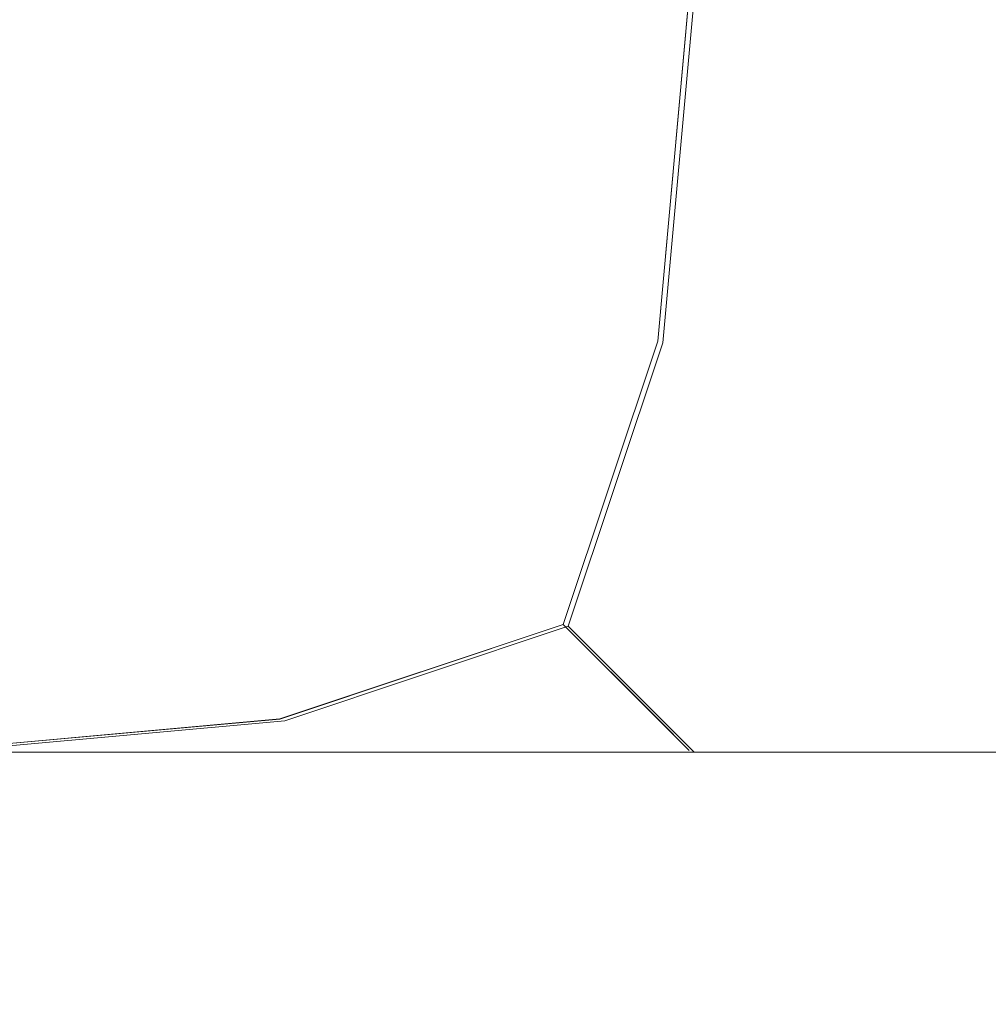
# Model space of a CAD drawing. Extents: x -200 to 202, y -155 to 145.
# Drawn here: x 193 to 194, y -155 to -154 of the extents above; entities that cross this region are included whole.
import ezdxf

# ---------------------------------------------------------------- set-up
doc = ezdxf.new("R2010")
doc.units = 0
doc.header["$LTSCALE"] = 500
doc.header["$MEASUREMENT"] = 0
doc.layers.add('EXC-FRONT-WH', color=7, linetype='Continuous')
doc.layers.add('EXC-KORPUS-WH', color=7, linetype='Continuous')

msp = doc.modelspace()

# ---------------------------------------------------------------- linework, layer by layer
at = {"layer": 'EXC-FRONT-WH', "lineweight": 0}
for points, invisible_edges in [([(193.66667, -154.20174, 1505.03076), (193.26041, -153.79547, 1505.15601), (193.26041, -154.23297, 1505.09338), (193.66667, -154.20174, 1505.03076)], 15), ([(193.26041, -153.79547, 1505.15601), (193.66667, -154.20174, 1505.03076), (193.69791, -153.79547, 1505.09338), (193.26041, -153.79547, 1505.15601)], 15), ([(193.66667, -154.20174, 761.5307), (193.26041, -153.79547, 761.65576), (193.26041, -154.23297, 761.59314), (193.66667, -154.20174, 761.5307)], 15), ([(193.26041, -153.79547, 761.65576), (193.66667, -154.20174, 761.5307), (193.69791, -153.79547, 761.59314), (193.26041, -153.79547, 761.65576)], 15), ([(193.66666, -154.20181, 811.78088), (193.26041, -153.79556, 811.65588), (193.69791, -153.79556, 811.71838), (193.66666, -154.20181, 811.78088)], 15), ([(193.26041, -153.79556, 811.65588), (193.66666, -154.20181, 811.78088), (193.26041, -154.23306, 811.71838), (193.26041, -153.79556, 811.65588)], 15), ([(193.66666, -154.20181, 68.28065), (193.26041, -153.79556, 68.15566), (193.69791, -153.79556, 68.21815), (193.66666, -154.20181, 68.28065)], 15), ([(193.26041, -153.79556, 68.15566), (193.66666, -154.20181, 68.28065), (193.26041, -154.23306, 68.21815), (193.26041, -153.79556, 68.15566)], 15), ([(193.69791, -153.79556, 811.71838), (193.97916, -154.13931, 811.93713), (193.66666, -154.20181, 811.78088), (193.69791, -153.79556, 811.71838)], 15), ([(193.69791, -153.79556, 68.21815), (193.97916, -154.13931, 68.4369), (193.66666, -154.20181, 68.28065), (193.69791, -153.79556, 68.21815)], 15), ([(193.97916, -154.13924, 1504.87476), (193.69791, -153.79547, 1505.09338), (193.66667, -154.20174, 1505.03076), (193.97916, -154.13924, 1504.87476)], 15), ([(193.97916, -154.13924, 761.37451), (193.69791, -153.79547, 761.59314), (193.66667, -154.20174, 761.5307), (193.97916, -154.13924, 761.37451)], 15), ([(193.69791, -153.79547, 1505.09338), (193.97916, -154.13924, 1504.87476), (194.01041, -153.79547, 1504.90601), (193.69791, -153.79547, 1505.09338)], 13), ([(193.69791, -153.79547, 761.59314), (193.97916, -154.13924, 761.37451), (194.01041, -153.79547, 761.4057), (193.69791, -153.79547, 761.59314)], 13), ([(193.97916, -154.13931, 811.93713), (193.69791, -153.79556, 811.71838), (194.01041, -153.79556, 811.90588), (193.97916, -154.13931, 811.93713)], 15), ([(193.97916, -154.13931, 68.4369), (193.69791, -153.79556, 68.21815), (194.01041, -153.79556, 68.40567), (193.97916, -154.13931, 68.4369)], 15), ([(193.97916, -154.13924, 1504.87476), (194.19791, -153.79547, 1504.59351), (194.01041, -153.79547, 1504.90601), (193.97916, -154.13924, 1504.87476)], 15), ([(194.19791, -153.79547, 1504.59351), (193.97916, -154.13924, 1504.87476), (194.13541, -154.20174, 1504.56226), (194.19791, -153.79547, 1504.59351)], 15), ([(193.97916, -154.13924, 761.37451), (194.19791, -153.79547, 761.0932), (194.01041, -153.79547, 761.4057), (193.97916, -154.13924, 761.37451)], 15), ([(194.19791, -153.79547, 761.0932), (193.97916, -154.13924, 761.37451), (194.13541, -154.20174, 761.06201), (194.19791, -153.79547, 761.0932)], 15), ([(193.97916, -154.13931, 811.93713), (194.19791, -153.79556, 812.21838), (194.13541, -154.20181, 812.24963), (193.97916, -154.13931, 811.93713)], 15), ([(194.19791, -153.79556, 812.21838), (193.97916, -154.13931, 811.93713), (194.01041, -153.79556, 811.90588), (194.19791, -153.79556, 812.21838)], 13), ([(193.97916, -154.13931, 68.4369), (194.19791, -153.79556, 68.71817), (194.13541, -154.20181, 68.7494), (193.97916, -154.13931, 68.4369)], 15), ([(194.19791, -153.79556, 68.71817), (193.97916, -154.13931, 68.4369), (194.01041, -153.79556, 68.40567), (194.19791, -153.79556, 68.71817)], 13), ([(194.13541, -154.20174, 1504.56226), (194.26041, -153.79547, 1504.15588), (194.19791, -153.79547, 1504.59351), (194.13541, -154.20174, 1504.56226)], 15), ([(194.26041, -153.79547, 1504.15588), (194.13541, -154.20174, 1504.56226), (194.19791, -154.23297, 1504.15588), (194.26041, -153.79547, 1504.15588)], 15), ([(194.13541, -154.20174, 761.06201), (194.26041, -153.79547, 760.65564), (194.19791, -153.79547, 761.0932), (194.13541, -154.20174, 761.06201)], 15), ([(194.26041, -153.79547, 760.65564), (194.13541, -154.20174, 761.06201), (194.19791, -154.23297, 760.65564), (194.26041, -153.79547, 760.65564)], 15), ([(194.13541, -154.20181, 812.24963), (194.26041, -153.79556, 812.65588), (194.19791, -154.23306, 812.65588), (194.13541, -154.20181, 812.24963)], 15), ([(194.26041, -153.79556, 812.65588), (194.13541, -154.20181, 812.24963), (194.19791, -153.79556, 812.21838), (194.26041, -153.79556, 812.65588)], 15), ([(194.13541, -154.20181, 68.7494), (194.26041, -153.79556, 69.15566), (194.19791, -154.23306, 69.15566), (194.13541, -154.20181, 68.7494)], 15), ([(194.26041, -153.79556, 69.15566), (194.13541, -154.20181, 68.7494), (194.19791, -153.79556, 68.71817), (194.26041, -153.79556, 69.15566)], 15), ([(194.19791, -154.23297, 1504.15588), (194.26041, -153.79549, 1491.15588), (194.26041, -153.79547, 1504.15588), (194.19791, -154.23297, 1504.15588)], 15), ([(194.19791, -154.23297, 760.65564), (194.26041, -153.79549, 749.6557), (194.26041, -153.79547, 760.65564), (194.19791, -154.23297, 760.65564)], 15), ([(194.26041, -153.79549, 1491.15588), (194.19791, -154.23297, 1504.15588), (194.19791, -154.23297, 1491.15588), (194.26041, -153.79549, 1491.15588)], 15), ([(194.19791, -154.23297, 1491.15588), (194.26041, -153.79556, 824.65735), (194.26041, -153.79549, 1491.15588), (194.19791, -154.23297, 1491.15588)], 15), ([(194.26041, -153.79549, 749.6557), (194.19791, -154.23297, 760.65564), (194.19791, -154.23297, 749.6557), (194.26041, -153.79549, 749.6557)], 15), ([(194.19791, -154.23297, 749.6557), (194.26041, -153.79556, 81.15715), (194.26041, -153.79549, 749.6557), (194.19791, -154.23297, 749.6557)], 15), ([(194.19791, -154.23306, 824.65735), (194.26041, -153.79556, 812.65588), (194.26041, -153.79556, 824.65735), (194.19791, -154.23306, 824.65735)], 15), ([(194.26041, -153.79556, 812.65588), (194.19791, -154.23306, 824.65735), (194.19791, -154.23306, 812.65588), (194.26041, -153.79556, 812.65588)], 15), ([(194.26041, -153.79556, 824.65735), (194.19791, -154.23297, 1491.15588), (194.19791, -154.23306, 824.65735), (194.26041, -153.79556, 824.65735)], 15), ([(194.19791, -154.23306, 81.15715), (194.26041, -153.79556, 69.15566), (194.26041, -153.79556, 81.15715), (194.19791, -154.23306, 81.15715)], 15), ([(194.26041, -153.79556, 69.15566), (194.19791, -154.23306, 81.15715), (194.19791, -154.23306, 69.15566), (194.26041, -153.79556, 69.15566)], 15), ([(194.26041, -153.79556, 81.15715), (194.19791, -154.23297, 749.6557), (194.19791, -154.23306, 81.15715), (194.26041, -153.79556, 81.15715)], 15), ([(193.88541, -154.42056, 812.03088), (193.66666, -154.20181, 811.78088), (193.97916, -154.13931, 811.93713), (193.88541, -154.42056, 812.03088)], 15), ([(193.88541, -154.42056, 68.53065), (193.66666, -154.20181, 68.28065), (193.97916, -154.13931, 68.4369), (193.88541, -154.42056, 68.53065)], 15), ([(193.66667, -154.20174, 1505.03076), (193.88542, -154.42049, 1504.78088), (193.97916, -154.13924, 1504.87476), (193.66667, -154.20174, 1505.03076)], 13), ([(193.66667, -154.20174, 761.5307), (193.88542, -154.42049, 761.28076), (193.97916, -154.13924, 761.37451), (193.66667, -154.20174, 761.5307)], 13), ([(194.13541, -154.20181, 812.24963), (193.88541, -154.42056, 812.03088), (193.97916, -154.13931, 811.93713), (194.13541, -154.20181, 812.24963)], 13), ([(194.13541, -154.20181, 68.7494), (193.88541, -154.42056, 68.53065), (193.97916, -154.13931, 68.4369), (194.13541, -154.20181, 68.7494)], 13), ([(193.88542, -154.42049, 1504.78088), (194.13541, -154.20174, 1504.56226), (193.97916, -154.13924, 1504.87476), (193.88542, -154.42049, 1504.78088)], 15), ([(193.88542, -154.42049, 761.28076), (194.13541, -154.20174, 761.06201), (193.97916, -154.13924, 761.37451), (193.88542, -154.42049, 761.28076)], 15), ([(193.26041, -154.23297, 1505.09338), (193.60419, -154.51422, 1504.87476), (193.66667, -154.20174, 1505.03076), (193.26041, -154.23297, 1505.09338)], 15), ([(193.26041, -154.23297, 761.59314), (193.60419, -154.51422, 761.37451), (193.66667, -154.20174, 761.5307), (193.26041, -154.23297, 761.59314)], 15), ([(193.60416, -154.51431, 811.93713), (193.26041, -154.23306, 811.71838), (193.66666, -154.20181, 811.78088), (193.60416, -154.51431, 811.93713)], 15), ([(193.60416, -154.51431, 68.4369), (193.26041, -154.23306, 68.21815), (193.66666, -154.20181, 68.28065), (193.60416, -154.51431, 68.4369)], 15), ([(193.66666, -154.20181, 811.78088), (193.88541, -154.42056, 812.03088), (193.60416, -154.51431, 811.93713), (193.66666, -154.20181, 811.78088)], 15), ([(193.66666, -154.20181, 68.28065), (193.88541, -154.42056, 68.53065), (193.60416, -154.51431, 68.4369), (193.66666, -154.20181, 68.28065)], 15), ([(193.88542, -154.42049, 1504.78088), (193.66667, -154.20174, 1505.03076), (193.60419, -154.51422, 1504.87476), (193.88542, -154.42049, 1504.78088)], 11), ([(193.88542, -154.42049, 761.28076), (193.66667, -154.20174, 761.5307), (193.60419, -154.51422, 761.37451), (193.88542, -154.42049, 761.28076)], 11), ([(193.88541, -154.42056, 812.03088), (194.13541, -154.20181, 812.24963), (193.97916, -154.51431, 812.31213), (193.88541, -154.42056, 812.03088)], 11), ([(193.88541, -154.42056, 68.53065), (194.13541, -154.20181, 68.7494), (193.97916, -154.51431, 68.81191), (193.88541, -154.42056, 68.53065)], 11), ([(194.13541, -154.20174, 1504.56226), (193.88542, -154.42049, 1504.78088), (193.97917, -154.51422, 1504.49963), (194.13541, -154.20174, 1504.56226)], 13), ([(194.13541, -154.20174, 761.06201), (193.88542, -154.42049, 761.28076), (193.97917, -154.51422, 760.99945), (194.13541, -154.20174, 761.06201)], 13), ([(194.19791, -154.23306, 812.65588), (193.97916, -154.51431, 812.31213), (194.13541, -154.20181, 812.24963), (194.19791, -154.23306, 812.65588)], 15), ([(194.19791, -154.23306, 69.15566), (193.97916, -154.51431, 68.81191), (194.13541, -154.20181, 68.7494), (194.19791, -154.23306, 69.15566)], 15), ([(193.97917, -154.51422, 1504.49963), (194.19791, -154.23297, 1504.15588), (194.13541, -154.20174, 1504.56226), (193.97917, -154.51422, 1504.49963)], 15), ([(193.97917, -154.51422, 760.99945), (194.19791, -154.23297, 760.65564), (194.13541, -154.20174, 761.06201), (193.97917, -154.51422, 760.99945)], 15), ([(193.60419, -154.51422, 1504.87476), (193.26041, -154.23297, 1505.09338), (193.26041, -154.54547, 1504.90601), (193.60419, -154.51422, 1504.87476)], 11), ([(193.60419, -154.51422, 761.37451), (193.26041, -154.23297, 761.59314), (193.26041, -154.54547, 761.4057), (193.60419, -154.51422, 761.37451)], 11), ([(193.26041, -154.23306, 811.71838), (193.60416, -154.51431, 811.93713), (193.26041, -154.54556, 811.90588), (193.26041, -154.23306, 811.71838)], 15), ([(193.26041, -154.23306, 68.21815), (193.60416, -154.51431, 68.4369), (193.26041, -154.54556, 68.40567), (193.26041, -154.23306, 68.21815)], 15), ([(193.97916, -154.51431, 812.31213), (194.19791, -154.23306, 812.65588), (194.01041, -154.54556, 812.65588), (193.97916, -154.51431, 812.31213)], 11), ([(193.97916, -154.51431, 68.81191), (194.19791, -154.23306, 69.15566), (194.01041, -154.54556, 69.15566), (193.97916, -154.51431, 68.81191)], 11), ([(194.19791, -154.23297, 1504.15588), (193.97917, -154.51422, 1504.49963), (194.01041, -154.54547, 1504.15588), (194.19791, -154.23297, 1504.15588)], 13), ([(194.19791, -154.23297, 760.65564), (193.97917, -154.51422, 760.99945), (194.01041, -154.54547, 760.65564), (194.19791, -154.23297, 760.65564)], 13), ([(194.01041, -154.54547, 1504.15588), (194.19791, -154.23297, 1491.15588), (194.19791, -154.23297, 1504.15588), (194.01041, -154.54547, 1504.15588)], 15), ([(194.19791, -154.23297, 1491.15588), (194.01041, -154.54547, 1504.15588), (194.01041, -154.54547, 1491.15588), (194.19791, -154.23297, 1491.15588)], 13), ([(194.01041, -154.54547, 1491.15588), (194.19791, -154.23306, 824.65735), (194.19791, -154.23297, 1491.15588), (194.01041, -154.54547, 1491.15588)], 15), ([(194.01041, -154.54547, 760.65564), (194.19791, -154.23297, 749.6557), (194.19791, -154.23297, 760.65564), (194.01041, -154.54547, 760.65564)], 15), ([(194.19791, -154.23297, 749.6557), (194.01041, -154.54547, 760.65564), (194.01041, -154.54547, 749.6557), (194.19791, -154.23297, 749.6557)], 13), ([(194.01041, -154.54547, 749.6557), (194.19791, -154.23306, 81.15715), (194.19791, -154.23297, 749.6557), (194.01041, -154.54547, 749.6557)], 15), ([(194.01041, -154.54556, 824.65735), (194.19791, -154.23306, 812.65588), (194.19791, -154.23306, 824.65735), (194.01041, -154.54556, 824.65735)], 15), ([(194.19791, -154.23306, 812.65588), (194.01041, -154.54556, 824.65735), (194.01041, -154.54556, 812.65588), (194.19791, -154.23306, 812.65588)], 13), ([(194.19791, -154.23306, 824.65735), (194.01041, -154.54547, 1491.15588), (194.01041, -154.54556, 824.65735), (194.19791, -154.23306, 824.65735)], 13), ([(194.01041, -154.54556, 81.15715), (194.19791, -154.23306, 69.15566), (194.19791, -154.23306, 81.15715), (194.01041, -154.54556, 81.15715)], 15), ([(194.19791, -154.23306, 69.15566), (194.01041, -154.54556, 81.15715), (194.01041, -154.54556, 69.15566), (194.19791, -154.23306, 69.15566)], 13), ([(194.19791, -154.23306, 81.15715), (194.01041, -154.54547, 749.6557), (194.01041, -154.54556, 81.15715), (194.19791, -154.23306, 81.15715)], 13), ([(193.88541, -154.42056, 812.03088), (193.66667, -154.67056, 812.24963), (193.60416, -154.51431, 811.93713), (193.88541, -154.42056, 812.03088)], 11), ([(193.88541, -154.42056, 68.53065), (193.66667, -154.67056, 68.7494), (193.60416, -154.51431, 68.4369), (193.88541, -154.42056, 68.53065)], 11), ([(193.66667, -154.67047, 1504.56201), (193.88542, -154.42049, 1504.78088), (193.60419, -154.51422, 1504.87476), (193.66667, -154.67047, 1504.56201)], 15), ([(193.66667, -154.67047, 761.06195), (193.88542, -154.42049, 761.28076), (193.60419, -154.51422, 761.37451), (193.66667, -154.67047, 761.06195)], 15), ([(193.88542, -154.42049, 1504.78088), (193.66667, -154.67047, 1504.56201), (193.97917, -154.51422, 1504.49963), (193.88542, -154.42049, 1504.78088)], 15), ([(193.88542, -154.42049, 761.28076), (193.66667, -154.67047, 761.06195), (193.97917, -154.51422, 760.99945), (193.88542, -154.42049, 761.28076)], 15), ([(193.66667, -154.67056, 812.24963), (193.88541, -154.42056, 812.03088), (193.97916, -154.51431, 812.31213), (193.66667, -154.67056, 812.24963)], 15), ([(193.66667, -154.67056, 68.7494), (193.88541, -154.42056, 68.53065), (193.97916, -154.51431, 68.81191), (193.66667, -154.67056, 68.7494)], 15), ([(193.60419, -154.51422, 1504.87476), (193.26041, -154.73297, 1504.59351), (193.66667, -154.67047, 1504.56201), (193.60419, -154.51422, 1504.87476)], 15), ([(193.26041, -154.73297, 1504.59351), (193.60419, -154.51422, 1504.87476), (193.26041, -154.54547, 1504.90601), (193.26041, -154.73297, 1504.59351)], 15), ([(193.60419, -154.51422, 761.37451), (193.26041, -154.73297, 761.0932), (193.66667, -154.67047, 761.06195), (193.60419, -154.51422, 761.37451)], 15), ([(193.26041, -154.73297, 761.0932), (193.60419, -154.51422, 761.37451), (193.26041, -154.54547, 761.4057), (193.26041, -154.73297, 761.0932)], 15), ([(193.60416, -154.51431, 811.93713), (193.26041, -154.73306, 812.21838), (193.26041, -154.54556, 811.90588), (193.60416, -154.51431, 811.93713)], 11), ([(193.26041, -154.73306, 812.21838), (193.60416, -154.51431, 811.93713), (193.66667, -154.67056, 812.24963), (193.26041, -154.73306, 812.21838)], 15), ([(193.60416, -154.51431, 68.4369), (193.26041, -154.73306, 68.71817), (193.26041, -154.54556, 68.40567), (193.60416, -154.51431, 68.4369)], 11), ([(193.26041, -154.73306, 68.71817), (193.60416, -154.51431, 68.4369), (193.66667, -154.67056, 68.7494), (193.26041, -154.73306, 68.71817)], 15), ([(193.69791, -154.73297, 1504.15588), (193.97917, -154.51422, 1504.49963), (193.66667, -154.67047, 1504.56201), (193.69791, -154.73297, 1504.15588)], 15), ([(193.69791, -154.73297, 760.65564), (193.97917, -154.51422, 760.99945), (193.66667, -154.67047, 761.06195), (193.69791, -154.73297, 760.65564)], 15), ([(193.97916, -154.51431, 812.31213), (193.69791, -154.73306, 812.65588), (193.66667, -154.67056, 812.24963), (193.97916, -154.51431, 812.31213)], 15), ([(193.97916, -154.51431, 68.81191), (193.69791, -154.73306, 69.15566), (193.66667, -154.67056, 68.7494), (193.97916, -154.51431, 68.81191)], 15), ([(193.97917, -154.51422, 1504.49963), (193.69791, -154.73297, 1504.15588), (194.01041, -154.54547, 1504.15588), (193.97917, -154.51422, 1504.49963)], 15), ([(193.97917, -154.51422, 760.99945), (193.69791, -154.73297, 760.65564), (194.01041, -154.54547, 760.65564), (193.97917, -154.51422, 760.99945)], 15), ([(193.69791, -154.73306, 812.65588), (193.97916, -154.51431, 812.31213), (194.01041, -154.54556, 812.65588), (193.69791, -154.73306, 812.65588)], 15), ([(193.69791, -154.73306, 69.15566), (193.97916, -154.51431, 68.81191), (194.01041, -154.54556, 69.15566), (193.69791, -154.73306, 69.15566)], 15), ([(194.01041, -154.54547, 1491.15588), (193.69791, -154.73297, 1504.15588), (193.69791, -154.73299, 1491.15588), (194.01041, -154.54547, 1491.15588)], 15), ([(193.69791, -154.73297, 1504.15588), (194.01041, -154.54547, 1491.15588), (194.01041, -154.54547, 1504.15588), (193.69791, -154.73297, 1504.15588)], 15), ([(193.69791, -154.73299, 1491.15588), (194.01041, -154.54556, 824.65735), (194.01041, -154.54547, 1491.15588), (193.69791, -154.73299, 1491.15588)], 15), ([(194.01041, -154.54547, 749.6557), (193.69791, -154.73297, 760.65564), (193.69791, -154.73299, 749.6557), (194.01041, -154.54547, 749.6557)], 15), ([(193.69791, -154.73297, 760.65564), (194.01041, -154.54547, 749.6557), (194.01041, -154.54547, 760.65564), (193.69791, -154.73297, 760.65564)], 15), ([(193.69791, -154.73299, 749.6557), (194.01041, -154.54556, 81.15715), (194.01041, -154.54547, 749.6557), (193.69791, -154.73299, 749.6557)], 15), ([(194.01041, -154.54556, 812.65588), (193.69791, -154.73306, 824.65735), (193.69791, -154.73306, 812.65588), (194.01041, -154.54556, 812.65588)], 15), ([(193.69791, -154.73306, 824.65735), (194.01041, -154.54556, 812.65588), (194.01041, -154.54556, 824.65735), (193.69791, -154.73306, 824.65735)], 15), ([(194.01041, -154.54556, 824.65735), (193.69791, -154.73299, 1491.15588), (193.69791, -154.73306, 824.65735), (194.01041, -154.54556, 824.65735)], 15), ([(194.01041, -154.54556, 69.15566), (193.69791, -154.73306, 81.15715), (193.69791, -154.73306, 69.15566), (194.01041, -154.54556, 69.15566)], 15), ([(193.69791, -154.73306, 81.15715), (194.01041, -154.54556, 69.15566), (194.01041, -154.54556, 81.15715), (193.69791, -154.73306, 81.15715)], 15), ([(194.01041, -154.54556, 81.15715), (193.69791, -154.73299, 749.6557), (193.69791, -154.73306, 81.15715), (194.01041, -154.54556, 81.15715)], 15), ([(193.66667, -154.67047, 1504.56201), (193.26041, -154.79547, 1504.15588), (193.69791, -154.73297, 1504.15588), (193.66667, -154.67047, 1504.56201)], 15), ([(193.26041, -154.79547, 1504.15588), (193.66667, -154.67047, 1504.56201), (193.26041, -154.73297, 1504.59351), (193.26041, -154.79547, 1504.15588)], 15), ([(193.66667, -154.67047, 761.06195), (193.26041, -154.79547, 760.65564), (193.69791, -154.73297, 760.65564), (193.66667, -154.67047, 761.06195)], 15), ([(193.26041, -154.79547, 760.65564), (193.66667, -154.67047, 761.06195), (193.26041, -154.73297, 761.0932), (193.26041, -154.79547, 760.65564)], 15), ([(193.66667, -154.67056, 812.24963), (193.26041, -154.79556, 812.65588), (193.26041, -154.73306, 812.21838), (193.66667, -154.67056, 812.24963)], 15), ([(193.26041, -154.79556, 812.65588), (193.66667, -154.67056, 812.24963), (193.69791, -154.73306, 812.65588), (193.26041, -154.79556, 812.65588)], 15), ([(193.66667, -154.67056, 68.7494), (193.26041, -154.79556, 69.15566), (193.26041, -154.73306, 68.71817), (193.66667, -154.67056, 68.7494)], 15), ([(193.26041, -154.79556, 69.15566), (193.66667, -154.67056, 68.7494), (193.69791, -154.73306, 69.15566), (193.26041, -154.79556, 69.15566)], 15), ([(193.26041, -154.79547, 1504.15588), (193.69791, -154.73299, 1491.15588), (193.69791, -154.73297, 1504.15588), (193.26041, -154.79547, 1504.15588)], 15), ([(193.26041, -154.79547, 760.65564), (193.69791, -154.73299, 749.6557), (193.69791, -154.73297, 760.65564), (193.26041, -154.79547, 760.65564)], 15), ([(193.69791, -154.73299, 1491.15588), (193.26041, -154.79547, 1504.15588), (193.26041, -154.79547, 1491.15588), (193.69791, -154.73299, 1491.15588)], 15), ([(193.26041, -154.79547, 1491.15588), (193.69791, -154.73306, 824.65735), (193.69791, -154.73299, 1491.15588), (193.26041, -154.79547, 1491.15588)], 15), ([(193.69791, -154.73299, 749.6557), (193.26041, -154.79547, 760.65564), (193.26041, -154.79547, 749.6557), (193.69791, -154.73299, 749.6557)], 15), ([(193.26041, -154.79547, 749.6557), (193.69791, -154.73306, 81.15715), (193.69791, -154.73299, 749.6557), (193.26041, -154.79547, 749.6557)], 15), ([(193.69791, -154.73306, 812.65588), (193.26041, -154.79556, 824.65735), (193.26041, -154.79556, 812.65588), (193.69791, -154.73306, 812.65588)], 15), ([(193.26041, -154.79556, 824.65735), (193.69791, -154.73306, 812.65588), (193.69791, -154.73306, 824.65735), (193.26041, -154.79556, 824.65735)], 15), ([(193.69791, -154.73306, 824.65735), (193.26041, -154.79547, 1491.15588), (193.26041, -154.79556, 824.65735), (193.69791, -154.73306, 824.65735)], 15), ([(193.69791, -154.73306, 69.15566), (193.26041, -154.79556, 81.15715), (193.26041, -154.79556, 69.15566), (193.69791, -154.73306, 69.15566)], 15), ([(193.26041, -154.79556, 81.15715), (193.69791, -154.73306, 69.15566), (193.69791, -154.73306, 81.15715), (193.26041, -154.79556, 81.15715)], 15), ([(193.69791, -154.73306, 81.15715), (193.26041, -154.79547, 749.6557), (193.26041, -154.79556, 81.15715), (193.69791, -154.73306, 81.15715)], 15)]:
    msp.add_3dface(points, dxfattribs=dict(at, invisible_edges=invisible_edges))
at = {"layer": 'EXC-KORPUS-WH', "lineweight": 0}
for points, invisible_edges in [([(-198.73949, -154.23489, 1560.09302), (201.26047, -153.7973, 1560.15564), (-198.73949, -153.79742, 1560.15564), (-198.73949, -154.23489, 1560.09302)], 15), ([(201.26047, -153.7973, 1560.15564), (-198.73949, -154.23489, 1560.09302), (201.26047, -154.23479, 1560.09302), (201.26047, -153.7973, 1560.15564)], 15), ([(201.26047, -154.23479, 1555.21802), (-198.73949, -153.79742, 1555.15564), (201.26047, -153.7973, 1555.15564), (201.26047, -154.23479, 1555.21802)], 15), ([(-198.73949, -153.79742, 1555.15564), (201.26047, -154.23479, 1555.21802), (-198.73949, -154.23489, 1555.21802), (-198.73949, -153.79742, 1555.15564)], 15), ([(195.26047, -154.23479, 60.2182), (-192.73949, -153.79742, 60.15572), (195.26047, -153.7973, 60.15572), (195.26047, -154.23479, 60.2182)], 15), ([(-192.73949, -154.23489, 65.09323), (195.26047, -153.7973, 65.15572), (-192.73949, -153.79742, 65.15572), (-192.73949, -154.23489, 65.09323)], 15), ([(195.26047, -153.7973, 65.15572), (-192.73949, -154.23489, 65.09323), (195.26047, -154.23479, 65.09323), (195.26047, -153.7973, 65.15572)], 15), ([(-192.73949, -153.79742, 60.15572), (195.26047, -154.23479, 60.2182), (-192.73949, -154.23489, 60.2182), (-192.73949, -153.79742, 60.15572)], 15), ([(193.67154, -154.20357, 764.78021), (193.26529, -153.79732, 764.65521), (193.70279, -153.79732, 764.71771), (193.67154, -154.20357, 764.78021)], 15), ([(193.26529, -153.79732, 764.65521), (193.67154, -154.20357, 764.78021), (193.26529, -154.2348, 764.71771), (193.26529, -153.79732, 764.65521)], 15), ([(193.67154, -154.20357, 808.53021), (193.26529, -153.79732, 808.65515), (193.26529, -154.23482, 808.59265), (193.67154, -154.20357, 808.53021)], 15), ([(193.26529, -153.79732, 808.65515), (193.67154, -154.20357, 808.53021), (193.70279, -153.79732, 808.59265), (193.26529, -153.79732, 808.65515)], 15), ([(193.67157, -154.20355, 1507.27881), (193.26532, -153.79732, 1507.15381), (193.70284, -153.79732, 1507.21619), (193.67157, -154.20355, 1507.27881)], 15), ([(193.26532, -153.79732, 1507.15381), (193.67157, -154.20355, 1507.27881), (193.26532, -154.2348, 1507.21619), (193.26532, -153.79732, 1507.15381)], 15), ([(193.67157, -154.20355, 1550.02881), (193.26532, -153.79732, 1550.15381), (193.26532, -154.2348, 1550.09143), (193.67157, -154.20355, 1550.02881)], 15), ([(193.26532, -153.79732, 1550.15381), (193.67157, -154.20355, 1550.02881), (193.70282, -153.79732, 1550.09143), (193.26532, -153.79732, 1550.15381)], 15), ([(193.70279, -153.79732, 764.71771), (193.98404, -154.14107, 764.93646), (193.67154, -154.20357, 764.78021), (193.70279, -153.79732, 764.71771)], 15), ([(193.98404, -154.14107, 808.37396), (193.70279, -153.79732, 808.59265), (193.67154, -154.20357, 808.53021), (193.98404, -154.14107, 808.37396)], 15), ([(193.70284, -153.79732, 1507.21619), (193.98409, -154.14104, 1507.43506), (193.67157, -154.20355, 1507.27881), (193.70284, -153.79732, 1507.21619)], 15), ([(193.98407, -154.14107, 1549.87256), (193.70282, -153.79732, 1550.09143), (193.67157, -154.20355, 1550.02881), (193.98407, -154.14107, 1549.87256)], 15), ([(193.98404, -154.14107, 764.93646), (193.70279, -153.79732, 764.71771), (194.01529, -153.79732, 764.90527), (193.98404, -154.14107, 764.93646)], 15), ([(193.70279, -153.79732, 808.59265), (193.98404, -154.14107, 808.37396), (194.01529, -153.79732, 808.40515), (193.70279, -153.79732, 808.59265)], 15), ([(193.70282, -153.79732, 1550.09143), (193.98407, -154.14107, 1549.87256), (194.01534, -153.79732, 1549.90381), (193.70282, -153.79732, 1550.09143)], 15), ([(193.98409, -154.14104, 1507.43506), (193.70284, -153.79732, 1507.21619), (194.01534, -153.79732, 1507.40381), (193.98409, -154.14104, 1507.43506)], 15), ([(193.98404, -154.14107, 808.37396), (194.20279, -153.79732, 808.09265), (194.01529, -153.79732, 808.40515), (193.98404, -154.14107, 808.37396)], 11), ([(194.20279, -153.79732, 808.09265), (193.98404, -154.14107, 808.37396), (194.14029, -154.20357, 808.06146), (194.20279, -153.79732, 808.09265)], 15), ([(193.98404, -154.14107, 764.93646), (194.20279, -153.79732, 765.21777), (194.14029, -154.20357, 765.24896), (193.98404, -154.14107, 764.93646)], 15), ([(194.20279, -153.79732, 765.21777), (193.98404, -154.14107, 764.93646), (194.01529, -153.79732, 764.90527), (194.20279, -153.79732, 765.21777)], 13), ([(193.98407, -154.14107, 1549.87256), (194.20282, -153.79732, 1549.59131), (194.01534, -153.79732, 1549.90381), (193.98407, -154.14107, 1549.87256)], 11), ([(194.20282, -153.79732, 1549.59131), (193.98407, -154.14107, 1549.87256), (194.14032, -154.20357, 1549.5603), (194.20282, -153.79732, 1549.59131)], 15), ([(193.98409, -154.14104, 1507.43506), (194.20282, -153.79732, 1507.71631), (194.14032, -154.20355, 1507.74756), (193.98409, -154.14104, 1507.43506)], 15), ([(194.20282, -153.79732, 1507.71631), (193.98409, -154.14104, 1507.43506), (194.01534, -153.79732, 1507.40381), (194.20282, -153.79732, 1507.71631)], 13), ([(194.14029, -154.20357, 808.06146), (194.26529, -153.79732, 807.65515), (194.20279, -153.79732, 808.09265), (194.14029, -154.20357, 808.06146)], 15), ([(194.26529, -153.79732, 807.65515), (194.14029, -154.20357, 808.06146), (194.20279, -154.23482, 807.65515), (194.26529, -153.79732, 807.65515)], 15), ([(194.14029, -154.20357, 765.24896), (194.26529, -153.79732, 765.65521), (194.20279, -154.2348, 765.65521), (194.14029, -154.20357, 765.24896)], 15), ([(194.26529, -153.79732, 765.65521), (194.14029, -154.20357, 765.24896), (194.20279, -153.79732, 765.21777), (194.26529, -153.79732, 765.65521)], 15), ([(194.14032, -154.20357, 1549.5603), (194.26532, -153.79732, 1549.15393), (194.20282, -153.79732, 1549.59131), (194.14032, -154.20357, 1549.5603)], 15), ([(194.26532, -153.79732, 1549.15393), (194.14032, -154.20357, 1549.5603), (194.20282, -154.23482, 1549.15393), (194.26532, -153.79732, 1549.15393)], 15), ([(194.14032, -154.20355, 1507.74756), (194.26532, -153.79732, 1508.15381), (194.20282, -154.2348, 1508.15369), (194.14032, -154.20355, 1507.74756)], 15), ([(194.26532, -153.79732, 1508.15381), (194.14032, -154.20355, 1507.74756), (194.20282, -153.79732, 1507.71631), (194.26532, -153.79732, 1508.15381)], 15), ([(194.20279, -154.23482, 807.65515), (194.26529, -153.79732, 765.65521), (194.26529, -153.79732, 807.65515), (194.20279, -154.23482, 807.65515)], 15), ([(194.26529, -153.79732, 765.65521), (194.20279, -154.23482, 807.65515), (194.20279, -154.2348, 765.65521), (194.26529, -153.79732, 765.65521)], 15), ([(194.20282, -154.23482, 1549.15393), (194.26532, -153.79732, 1508.15381), (194.26532, -153.79732, 1549.15393), (194.20282, -154.23482, 1549.15393)], 15), ([(194.26532, -153.79732, 1508.15381), (194.20282, -154.23482, 1549.15393), (194.20282, -154.2348, 1508.15369), (194.26532, -153.79732, 1508.15381)], 15), ([(193.89029, -154.42232, 765.03021), (193.67154, -154.20357, 764.78021), (193.98404, -154.14107, 764.93646), (193.89029, -154.42232, 765.03021)], 15), ([(193.67154, -154.20357, 808.53021), (193.89029, -154.42232, 808.28015), (193.98404, -154.14107, 808.37396), (193.67154, -154.20357, 808.53021)], 15), ([(193.89032, -154.42232, 1507.52881), (193.67157, -154.20355, 1507.27881), (193.98409, -154.14104, 1507.43506), (193.89032, -154.42232, 1507.52881)], 15), ([(193.67157, -154.20355, 1550.02881), (193.89032, -154.42232, 1549.77893), (193.98407, -154.14107, 1549.87256), (193.67157, -154.20355, 1550.02881)], 15), ([(193.89029, -154.42232, 808.28015), (194.14029, -154.20357, 808.06146), (193.98404, -154.14107, 808.37396), (193.89029, -154.42232, 808.28015)], 11), ([(194.14029, -154.20357, 765.24896), (193.89029, -154.42232, 765.03021), (193.98404, -154.14107, 764.93646), (194.14029, -154.20357, 765.24896)], 13), ([(194.14032, -154.20355, 1507.74756), (193.89032, -154.42232, 1507.52881), (193.98409, -154.14104, 1507.43506), (194.14032, -154.20355, 1507.74756)], 13), ([(193.89032, -154.42232, 1549.77893), (194.14032, -154.20357, 1549.5603), (193.98407, -154.14107, 1549.87256), (193.89032, -154.42232, 1549.77893)], 11), ([(193.60904, -154.51607, 764.93646), (193.26529, -154.2348, 764.71771), (193.67154, -154.20357, 764.78021), (193.60904, -154.51607, 764.93646)], 15), ([(193.26529, -154.23482, 808.59265), (193.60904, -154.51607, 808.37396), (193.67154, -154.20357, 808.53021), (193.26529, -154.23482, 808.59265)], 15), ([(193.60907, -154.51607, 1507.43506), (193.26532, -154.2348, 1507.21619), (193.67157, -154.20355, 1507.27881), (193.60907, -154.51607, 1507.43506)], 15), ([(193.26532, -154.2348, 1550.09143), (193.60907, -154.51607, 1549.87256), (193.67157, -154.20355, 1550.02881), (193.26532, -154.2348, 1550.09143)], 15), ([(193.67154, -154.20357, 764.78021), (193.89029, -154.42232, 765.03021), (193.60904, -154.51607, 764.93646), (193.67154, -154.20357, 764.78021)], 13), ([(193.89029, -154.42232, 808.28015), (193.67154, -154.20357, 808.53021), (193.60904, -154.51607, 808.37396), (193.89029, -154.42232, 808.28015)], 15), ([(193.67157, -154.20355, 1507.27881), (193.89032, -154.42232, 1507.52881), (193.60907, -154.51607, 1507.43506), (193.67157, -154.20355, 1507.27881)], 13), ([(193.89032, -154.42232, 1549.77893), (193.67157, -154.20355, 1550.02881), (193.60907, -154.51607, 1549.87256), (193.89032, -154.42232, 1549.77893)], 15), ([(194.14029, -154.20357, 808.06146), (193.89029, -154.42232, 808.28015), (193.98404, -154.51607, 807.9989), (194.14029, -154.20357, 808.06146)], 13), ([(193.89029, -154.42232, 765.03021), (194.14029, -154.20357, 765.24896), (193.98404, -154.51607, 765.31152), (193.89029, -154.42232, 765.03021)], 11), ([(193.89032, -154.42232, 1507.52881), (194.14032, -154.20355, 1507.74756), (193.98407, -154.51605, 1507.81006), (193.89032, -154.42232, 1507.52881)], 11), ([(194.14032, -154.20357, 1549.5603), (193.89032, -154.42232, 1549.77893), (193.98407, -154.51607, 1549.49768), (194.14032, -154.20357, 1549.5603)], 13), ([(193.98404, -154.51607, 807.9989), (194.20279, -154.23482, 807.65515), (194.14029, -154.20357, 808.06146), (193.98404, -154.51607, 807.9989)], 15), ([(194.20279, -154.2348, 765.65521), (193.98404, -154.51607, 765.31152), (194.14029, -154.20357, 765.24896), (194.20279, -154.2348, 765.65521)], 15), ([(194.20282, -154.2348, 1508.15369), (193.98407, -154.51605, 1507.81006), (194.14032, -154.20355, 1507.74756), (194.20282, -154.2348, 1508.15369)], 15), ([(193.98407, -154.51607, 1549.49768), (194.20282, -154.23482, 1549.15393), (194.14032, -154.20357, 1549.5603), (193.98407, -154.51607, 1549.49768)], 15), ([(-198.73949, -154.54741, 1559.90552), (201.26047, -154.23479, 1560.09302), (-198.73949, -154.23489, 1560.09302), (-198.73949, -154.54741, 1559.90552)], 15), ([(201.26047, -154.23479, 1560.09302), (-198.73949, -154.54741, 1559.90552), (201.26047, -154.5473, 1559.90552), (201.26047, -154.23479, 1560.09302)], 15), ([(201.26047, -154.5473, 1555.40552), (-198.73949, -154.23489, 1555.21802), (201.26047, -154.23479, 1555.21802), (201.26047, -154.5473, 1555.40552)], 15), ([(-198.73949, -154.23489, 1555.21802), (201.26047, -154.5473, 1555.40552), (-198.73949, -154.54741, 1555.40552), (-198.73949, -154.23489, 1555.21802)], 15), ([(195.26047, -154.5473, 60.40573), (-192.73949, -154.23489, 60.2182), (195.26047, -154.23479, 60.2182), (195.26047, -154.5473, 60.40573)], 15), ([(-192.73949, -154.54741, 64.9057), (195.26047, -154.23479, 65.09323), (-192.73949, -154.23489, 65.09323), (-192.73949, -154.54741, 64.9057)], 15), ([(195.26047, -154.23479, 65.09323), (-192.73949, -154.54741, 64.9057), (195.26047, -154.5473, 64.9057), (195.26047, -154.23479, 65.09323)], 15), ([(-192.73949, -154.23489, 60.2182), (195.26047, -154.5473, 60.40573), (-192.73949, -154.54741, 60.40573), (-192.73949, -154.23489, 60.2182)], 15), ([(193.26529, -154.2348, 764.71771), (193.60904, -154.51607, 764.93646), (193.26529, -154.5473, 764.90527), (193.26529, -154.2348, 764.71771)], 13), ([(193.60904, -154.51607, 808.37396), (193.26529, -154.23482, 808.59265), (193.26529, -154.54732, 808.40515), (193.60904, -154.51607, 808.37396)], 15), ([(193.26532, -154.2348, 1507.21619), (193.60907, -154.51607, 1507.43506), (193.26532, -154.5473, 1507.40381), (193.26532, -154.2348, 1507.21619)], 13), ([(193.60907, -154.51607, 1549.87256), (193.26532, -154.2348, 1550.09143), (193.26532, -154.54732, 1549.90381), (193.60907, -154.51607, 1549.87256)], 15), ([(193.98404, -154.51607, 765.31152), (194.20279, -154.2348, 765.65521), (194.01529, -154.5473, 765.65521), (193.98404, -154.51607, 765.31152)], 11), ([(194.20279, -154.23482, 807.65515), (193.98404, -154.51607, 807.9989), (194.01529, -154.54732, 807.65515), (194.20279, -154.23482, 807.65515)], 13), ([(193.98407, -154.51605, 1507.81006), (194.20282, -154.2348, 1508.15369), (194.01534, -154.5473, 1508.15369), (193.98407, -154.51605, 1507.81006)], 11), ([(194.20282, -154.23482, 1549.15393), (193.98407, -154.51607, 1549.49768), (194.01534, -154.54732, 1549.15393), (194.20282, -154.23482, 1549.15393)], 13), ([(194.01529, -154.54732, 807.65515), (194.20279, -154.2348, 765.65521), (194.20279, -154.23482, 807.65515), (194.01529, -154.54732, 807.65515)], 15), ([(194.20279, -154.2348, 765.65521), (194.01529, -154.54732, 807.65515), (194.01529, -154.5473, 765.65521), (194.20279, -154.2348, 765.65521)], 13), ([(194.01534, -154.54732, 1549.15393), (194.20282, -154.2348, 1508.15369), (194.20282, -154.23482, 1549.15393), (194.01534, -154.54732, 1549.15393)], 15), ([(194.20282, -154.2348, 1508.15369), (194.01534, -154.54732, 1549.15393), (194.01534, -154.5473, 1508.15369), (194.20282, -154.2348, 1508.15369)], 13), ([(193.89029, -154.42232, 765.03021), (193.67154, -154.67232, 765.24896), (193.60904, -154.51607, 764.93646), (193.89029, -154.42232, 765.03021)], 15), ([(193.67154, -154.67232, 808.06146), (193.89029, -154.42232, 808.28015), (193.60904, -154.51607, 808.37396), (193.67154, -154.67232, 808.06146)], 13), ([(193.89032, -154.42232, 1507.52881), (193.67157, -154.67232, 1507.74756), (193.60907, -154.51607, 1507.43506), (193.89032, -154.42232, 1507.52881)], 15), ([(193.67157, -154.67233, 1549.56006), (193.89032, -154.42232, 1549.77893), (193.60907, -154.51607, 1549.87256), (193.67157, -154.67233, 1549.56006)], 13), ([(193.67154, -154.67232, 765.24896), (193.89029, -154.42232, 765.03021), (193.98404, -154.51607, 765.31152), (193.67154, -154.67232, 765.24896)], 15), ([(193.89029, -154.42232, 808.28015), (193.67154, -154.67232, 808.06146), (193.98404, -154.51607, 807.9989), (193.89029, -154.42232, 808.28015)], 15), ([(193.67157, -154.67232, 1507.74756), (193.89032, -154.42232, 1507.52881), (193.98407, -154.51605, 1507.81006), (193.67157, -154.67232, 1507.74756)], 15), ([(193.89032, -154.42232, 1549.77893), (193.67157, -154.67233, 1549.56006), (193.98407, -154.51607, 1549.49768), (193.89032, -154.42232, 1549.77893)], 15), ([(193.60904, -154.51607, 764.93646), (193.26529, -154.73482, 765.21777), (193.26529, -154.5473, 764.90527), (193.60904, -154.51607, 764.93646)], 15), ([(193.26529, -154.73482, 765.21777), (193.60904, -154.51607, 764.93646), (193.67154, -154.67232, 765.24896), (193.26529, -154.73482, 765.21777)], 15), ([(193.60904, -154.51607, 808.37396), (193.26529, -154.73482, 808.09265), (193.67154, -154.67232, 808.06146), (193.60904, -154.51607, 808.37396)], 15), ([(193.26529, -154.73482, 808.09265), (193.60904, -154.51607, 808.37396), (193.26529, -154.54732, 808.40515), (193.26529, -154.73482, 808.09265)], 13), ([(193.60907, -154.51607, 1507.43506), (193.26532, -154.73482, 1507.71631), (193.26532, -154.5473, 1507.40381), (193.60907, -154.51607, 1507.43506)], 15), ([(193.26532, -154.73482, 1507.71631), (193.60907, -154.51607, 1507.43506), (193.67157, -154.67232, 1507.74756), (193.26532, -154.73482, 1507.71631)], 15), ([(193.60907, -154.51607, 1549.87256), (193.26532, -154.73482, 1549.59131), (193.67157, -154.67233, 1549.56006), (193.60907, -154.51607, 1549.87256)], 15), ([(193.26532, -154.73482, 1549.59131), (193.60907, -154.51607, 1549.87256), (193.26532, -154.54732, 1549.90381), (193.26532, -154.73482, 1549.59131)], 13), ([(193.98404, -154.51607, 765.31152), (193.70279, -154.73482, 765.65521), (193.67154, -154.67232, 765.24896), (193.98404, -154.51607, 765.31152)], 15), ([(193.70279, -154.73482, 807.65515), (193.98404, -154.51607, 807.9989), (193.67154, -154.67232, 808.06146), (193.70279, -154.73482, 807.65515)], 15), ([(193.98407, -154.51605, 1507.81006), (193.70284, -154.73482, 1508.15369), (193.67157, -154.67232, 1507.74756), (193.98407, -154.51605, 1507.81006)], 15), ([(193.70284, -154.73482, 1549.15393), (193.98407, -154.51607, 1549.49768), (193.67157, -154.67233, 1549.56006), (193.70284, -154.73482, 1549.15393)], 15), ([(193.70279, -154.73482, 765.65521), (193.98404, -154.51607, 765.31152), (194.01529, -154.5473, 765.65521), (193.70279, -154.73482, 765.65521)], 15), ([(193.98404, -154.51607, 807.9989), (193.70279, -154.73482, 807.65515), (194.01529, -154.54732, 807.65515), (193.98404, -154.51607, 807.9989)], 15), ([(193.70284, -154.73482, 1508.15369), (193.98407, -154.51605, 1507.81006), (194.01534, -154.5473, 1508.15369), (193.70284, -154.73482, 1508.15369)], 15), ([(193.98407, -154.51607, 1549.49768), (193.70284, -154.73482, 1549.15393), (194.01534, -154.54732, 1549.15393), (193.98407, -154.51607, 1549.49768)], 15), ([(201.26047, -154.7348, 1555.71802), (-198.73949, -154.54741, 1555.40552), (201.26047, -154.5473, 1555.40552), (201.26047, -154.7348, 1555.71802)], 13), ([(201.26047, -154.5473, 1559.90552), (-198.73949, -154.73492, 1559.59302), (201.26047, -154.7348, 1559.59302), (201.26047, -154.5473, 1559.90552)], 15), ([(-198.73949, -154.73492, 1559.59302), (201.26047, -154.5473, 1559.90552), (-198.73949, -154.54741, 1559.90552), (-198.73949, -154.73492, 1559.59302)], 13), ([(-198.73949, -154.54741, 1555.40552), (201.26047, -154.7348, 1555.71802), (-198.73949, -154.73492, 1555.71802), (-198.73949, -154.54741, 1555.40552)], 15), ([(195.26047, -154.5473, 64.9057), (-192.73949, -154.73492, 64.5932), (195.26047, -154.7348, 64.5932), (195.26047, -154.5473, 64.9057)], 15), ([(-192.73949, -154.73492, 64.5932), (195.26047, -154.5473, 64.9057), (-192.73949, -154.54741, 64.9057), (-192.73949, -154.73492, 64.5932)], 13), ([(195.26047, -154.7348, 60.71823), (-192.73949, -154.54741, 60.40573), (195.26047, -154.5473, 60.40573), (195.26047, -154.7348, 60.71823)], 13), ([(-192.73949, -154.54741, 60.40573), (195.26047, -154.7348, 60.71823), (-192.73949, -154.73492, 60.71823), (-192.73949, -154.54741, 60.40573)], 15), ([(194.01529, -154.5473, 765.65521), (193.70279, -154.73482, 807.65515), (193.70279, -154.73482, 765.65521), (194.01529, -154.5473, 765.65521)], 15), ([(193.70279, -154.73482, 807.65515), (194.01529, -154.5473, 765.65521), (194.01529, -154.54732, 807.65515), (193.70279, -154.73482, 807.65515)], 15), ([(194.01534, -154.5473, 1508.15369), (193.70284, -154.73482, 1549.15393), (193.70284, -154.73482, 1508.15369), (194.01534, -154.5473, 1508.15369)], 15), ([(193.70284, -154.73482, 1549.15393), (194.01534, -154.5473, 1508.15369), (194.01534, -154.54732, 1549.15393), (193.70284, -154.73482, 1549.15393)], 15), ([(193.67154, -154.67232, 765.24896), (193.26529, -154.79732, 765.65521), (193.26529, -154.73482, 765.21777), (193.67154, -154.67232, 765.24896)], 15), ([(193.26529, -154.79732, 765.65521), (193.67154, -154.67232, 765.24896), (193.70279, -154.73482, 765.65521), (193.26529, -154.79732, 765.65521)], 15), ([(193.67154, -154.67232, 808.06146), (193.26529, -154.79733, 807.65515), (193.70279, -154.73482, 807.65515), (193.67154, -154.67232, 808.06146)], 15), ([(193.26529, -154.79733, 807.65515), (193.67154, -154.67232, 808.06146), (193.26529, -154.73482, 808.09265), (193.26529, -154.79733, 807.65515)], 15), ([(193.67157, -154.67232, 1507.74756), (193.26532, -154.79732, 1508.15369), (193.26532, -154.73482, 1507.71631), (193.67157, -154.67232, 1507.74756)], 15), ([(193.26532, -154.79732, 1508.15369), (193.67157, -154.67232, 1507.74756), (193.70284, -154.73482, 1508.15369), (193.26532, -154.79732, 1508.15369)], 15), ([(193.67157, -154.67233, 1549.56006), (193.26532, -154.79733, 1549.15393), (193.70284, -154.73482, 1549.15393), (193.67157, -154.67233, 1549.56006)], 15), ([(193.26532, -154.79733, 1549.15393), (193.67157, -154.67233, 1549.56006), (193.26532, -154.73482, 1549.59131), (193.26532, -154.79733, 1549.15393)], 15), ([(201.26047, -154.7973, 1556.15552), (-198.73949, -154.73492, 1555.71802), (201.26047, -154.7348, 1555.71802), (201.26047, -154.7973, 1556.15552)], 15), ([(201.26047, -154.7348, 1559.59302), (-198.73949, -154.79742, 1559.15552), (201.26047, -154.7973, 1559.15552), (201.26047, -154.7348, 1559.59302)], 15), ([(-198.73949, -154.79742, 1559.15552), (201.26047, -154.7348, 1559.59302), (-198.73949, -154.73492, 1559.59302), (-198.73949, -154.79742, 1559.15552)], 15), ([(-198.73949, -154.73492, 1555.71802), (201.26047, -154.7973, 1556.15552), (-198.73949, -154.79742, 1556.15552), (-198.73949, -154.73492, 1555.71802)], 15), ([(195.26047, -154.7348, 64.5932), (-192.73949, -154.79742, 64.15573), (195.26047, -154.7973, 64.15573), (195.26047, -154.7348, 64.5932)], 15), ([(-192.73949, -154.79742, 64.15573), (195.26047, -154.7348, 64.5932), (-192.73949, -154.73492, 64.5932), (-192.73949, -154.79742, 64.15573)], 15), ([(195.26047, -154.7973, 61.1557), (-192.73949, -154.73492, 60.71823), (195.26047, -154.7348, 60.71823), (195.26047, -154.7973, 61.1557)], 15), ([(-192.73949, -154.73492, 60.71823), (195.26047, -154.7973, 61.1557), (-192.73949, -154.79742, 61.1557), (-192.73949, -154.73492, 60.71823)], 15), ([(193.70279, -154.73482, 765.65521), (193.26529, -154.79733, 807.65515), (193.26529, -154.79732, 765.65521), (193.70279, -154.73482, 765.65521)], 15), ([(193.26529, -154.79733, 807.65515), (193.70279, -154.73482, 765.65521), (193.70279, -154.73482, 807.65515), (193.26529, -154.79733, 807.65515)], 15), ([(193.70284, -154.73482, 1508.15369), (193.26532, -154.79733, 1549.15393), (193.26532, -154.79732, 1508.15369), (193.70284, -154.73482, 1508.15369)], 15), ([(193.26532, -154.79733, 1549.15393), (193.70284, -154.73482, 1508.15369), (193.70284, -154.73482, 1549.15393), (193.26532, -154.79733, 1549.15393)], 15), ([(-198.73949, -154.79742, 1559.15552), (201.26047, -154.7973, 1556.15552), (201.26047, -154.7973, 1559.15552), (-198.73949, -154.79742, 1559.15552)], 15), ([(201.26047, -154.7973, 1556.15552), (-198.73949, -154.79742, 1559.15552), (-198.73949, -154.79742, 1556.15552), (201.26047, -154.7973, 1556.15552)], 15), ([(195.26047, -154.7973, 61.1557), (-192.73949, -154.79742, 64.15573), (-192.73949, -154.79742, 61.1557), (195.26047, -154.7973, 61.1557)], 15), ([(-192.73949, -154.79742, 64.15573), (195.26047, -154.7973, 61.1557), (195.26047, -154.7973, 64.15573), (-192.73949, -154.79742, 64.15573)], 15)]:
    msp.add_3dface(points, dxfattribs=dict(at, invisible_edges=invisible_edges))

doc.saveas('drawing.dxf')
